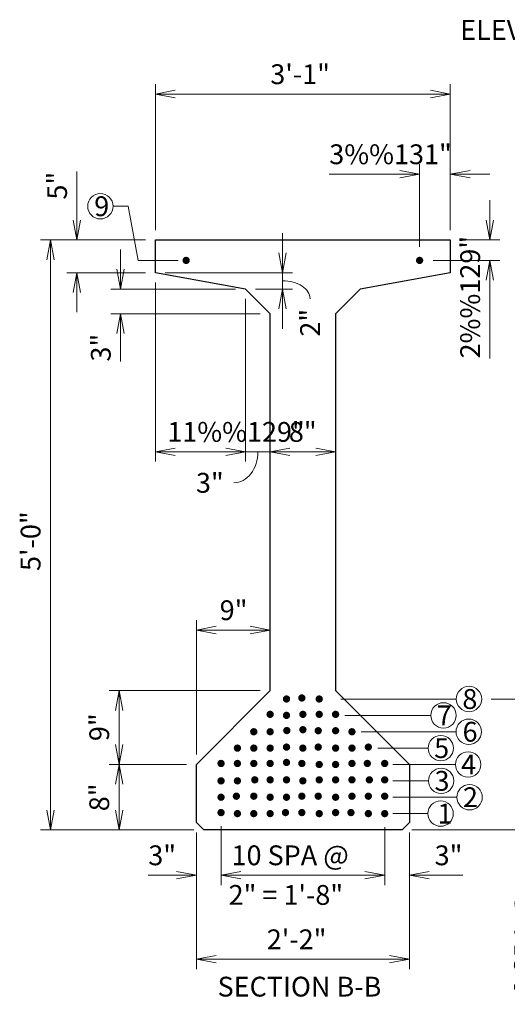
# Model space of a CAD drawing. Units: inches. Extents: x 25340 to 31692, y -12143 to -8107.
# Drawn here: x 26542 to 27234, y -10620 to -9224 of the extents above; entities that cross this region are included whole.
import ezdxf
from ezdxf.enums import TextEntityAlignment as Align

# ---------------------------------------------------------------- set-up
doc = ezdxf.new("R2010")
doc.units = ezdxf.units.IN
doc.header["$MEASUREMENT"] = 0
for name, color, linetype, lineweight in [('construction line', 3, 'Continuous', 30), ('dimension line', 2, 'Continuous', 13), ('rebar', 5, 'Continuous', 53), ('text', 1, 'Continuous', 30)]:
    doc.layers.add(name, color=color, linetype=linetype, lineweight=lineweight)
doc.styles.add('Style-gen_eng', font='gen_eng.shx')
doc.dimstyles.get("Standard").update_dxf_attribs({"dimtxt": 0.18, "dimasz": 0.18, "dimexe": 0.18, "dimexo": 0.0625, "dimgap": 0.09, "dimtad": 0, "dimtih": 1, "dimtoh": 1, "dimdec": 4, "dimzin": 0, "dimdsep": 46, "dimtxsty": 'Standard', "dimcen": 0.09, "dimadec": 0, "dimazin": 0, "dimtfac": 1, "dimtdec": 4, "dimtofl": 0, "dimtmove": 0, "dimatfit": 3, "dimfxl": 1, "dimtolj": 1, "dimtzin": 0, "dimarcsym": 0})

# ---------------------------------------------------------------- blocks, each defined once
blk = doc.blocks.new('*D65')
at = {"layer": 'Defpoints'}
for p in [(26944.014907, -9329.340528), (27153.237907, -9329.340528), (26734.791907, -9536.26284), (27153.237907, -9536.26284)]:
    blk.add_point(p, dxfattribs=at)
at = {"layer": 'dimension line', "color": 2, "linetype": 'Continuous', "lineweight": 13}
for p, q in [((26734.791907, -9522.21684), (26734.791907, -9315.294528)), ((27153.237907, -9522.21684), (27153.237907, -9315.294528)), ((26734.791907, -9329.340528), (27153.237907, -9329.340528))]:
    blk.add_line(p, q, dxfattribs=at)
at = {"layer": 'dimension line', "color": 2, "linetype": 'Continuous', "lineweight": 13, "flags": 128}
for points in [[(26762.883907, -9334.607778), (26734.791907, -9329.340528), (26762.883907, -9324.073278)], [(27125.145907, -9324.073278), (27153.237907, -9329.340528), (27125.145907, -9334.607778)]]:
    blk.add_lwpolyline(points, dxfattribs=at)
at = {"layer": 'dimension line', "color": 1, "linetype": 'Continuous', "lineweight": 30, "style": 'Style-gen_eng'}
blk.add_text('3\'-1"', height=28.092, dxfattribs=at).set_placement((26897.785873, -9301.248528), align=Align.MIDDLE_LEFT)
blk = doc.blocks.new('TerminatorOpen_0.4')
at = {"color": 0, "linetype": 'ByBlock', "lineweight": -2}
for q in [(-1, 0.1875), (-1, 0), (-1, -0.1875)]:
    blk.add_line((0, 0), q, dxfattribs=at)
blk = doc.blocks.new('*D66')
at = {"layer": 'Defpoints'}
for p in [(27024.489174, -9442.881945), (27109.649907, -9442.881945), (27153.237907, -9536.26284), (27109.649907, -9560.097098)]:
    blk.add_point(p, dxfattribs=at)
at = {"layer": 'dimension line', "color": 2, "linetype": 'Continuous', "lineweight": 13}
for p, q in [((27109.649907, -9546.051098), (27109.649907, -9428.835945)), ((27153.237907, -9522.21684), (27153.237907, -9428.835945)), ((26981.466441, -9442.881945), (27109.649907, -9442.881945)), ((27209.421907, -9442.881945), (27153.237907, -9442.881945))]:
    blk.add_line(p, q, dxfattribs=at)
at = {"layer": 'dimension line', "color": 2, "linetype": 'Continuous', "lineweight": 13, "flags": 128}
for points in [[(27081.557907, -9437.614695), (27109.649907, -9442.881945), (27081.557907, -9448.149195)], [(27181.329907, -9448.149195), (27153.237907, -9442.881945), (27181.329907, -9437.614695)]]:
    blk.add_lwpolyline(points, dxfattribs=at)
at = {"layer": 'dimension line', "color": 1, "linetype": 'Continuous', "lineweight": 30, "style": 'Style-gen_eng'}
blk.add_text('3%%131"', height=28.092, dxfattribs=at).set_placement((26981.466441, -9414.789945), align=Align.MIDDLE_LEFT)
blk = doc.blocks.new('*D67')
at = {"layer": 'Defpoints'}
for p in [(27153.237907, -9536.26284), (27114.874649, -9565.32184), (27209.421907, -9565.32184), (27209.421907, -9661.33136)]:
    blk.add_point(p, dxfattribs=at)
at = {"layer": 'dimension line', "color": 2, "linetype": 'Continuous', "lineweight": 13}
for p, q in [((27209.421907, -9480.07884), (27209.421907, -9536.26284)), ((27167.283907, -9536.26284), (27223.467907, -9536.26284)), ((27128.920649, -9565.32184), (27223.467907, -9565.32184)), ((27209.421907, -9704.354093), (27209.421907, -9565.32184))]:
    blk.add_line(p, q, dxfattribs=at)
at = {"layer": 'dimension line', "color": 2, "linetype": 'Continuous', "lineweight": 13, "flags": 128}
for points in [[(27214.689157, -9508.17084), (27209.421907, -9536.26284), (27204.154657, -9508.17084)], [(27204.154657, -9593.41384), (27209.421907, -9565.32184), (27214.689157, -9593.41384)]]:
    blk.add_lwpolyline(points, dxfattribs=at)
at = {"layer": 'dimension line', "color": 1, "linetype": 'Continuous', "lineweight": 30, "style": 'Style-gen_eng'}
blk.add_text('2%%129"', height=28.092, rotation=90, dxfattribs=at).set_placement((27181.329907, -9704.354093), align=Align.MIDDLE_LEFT)
blk = doc.blocks.new('*D68')
at = {"layer": 'Defpoints'}
for p in [(26623.357597, -9459.139267), (26734.791907, -9536.26284), (26623.357597, -9582.75684), (26734.791907, -9582.75684)]:
    blk.add_point(p, dxfattribs=at)
at = {"layer": 'dimension line', "color": 2, "linetype": 'Continuous', "lineweight": 13}
for p, q in [((26623.357597, -9439.231051), (26623.357597, -9536.26284)), ((26720.745907, -9536.26284), (26609.311597, -9536.26284)), ((26720.745907, -9582.75684), (26609.311597, -9582.75684)), ((26623.357597, -9638.94084), (26623.357597, -9582.75684))]:
    blk.add_line(p, q, dxfattribs=at)
at = {"layer": 'dimension line', "color": 2, "linetype": 'Continuous', "lineweight": 13, "flags": 128}
for points in [[(26628.624847, -9508.17084), (26623.357597, -9536.26284), (26618.090347, -9508.17084)], [(26618.090347, -9610.84884), (26623.357597, -9582.75684), (26628.624847, -9610.84884)]]:
    blk.add_lwpolyline(points, dxfattribs=at)
at = {"layer": 'dimension line', "color": 1, "linetype": 'Continuous', "lineweight": 30, "style": 'Style-gen_eng'}
blk.add_text('5"', height=28.092, rotation=90, dxfattribs=at).set_placement((26595.265597, -9479.047483), align=Align.MIDDLE_LEFT)
blk = doc.blocks.new('*D69')
at = {"layer": 'Defpoints'}
for p in [(26862.651907, -9606.00384), (26685.379587, -9640.88584), (26897.533907, -9640.88584), (26685.379587, -9688.886056)]:
    blk.add_point(p, dxfattribs=at)
at = {"layer": 'dimension line', "color": 2, "linetype": 'Continuous', "lineweight": 13}
for p, q in [((26685.379587, -9549.81984), (26685.379587, -9606.00384)), ((26848.605907, -9606.00384), (26671.333587, -9606.00384)), ((26883.487907, -9640.88584), (26671.333587, -9640.88584)), ((26685.379587, -9708.794272), (26685.379587, -9640.88584))]:
    blk.add_line(p, q, dxfattribs=at)
at = {"layer": 'dimension line', "color": 2, "linetype": 'Continuous', "lineweight": 13, "flags": 128}
for points in [[(26690.646837, -9577.91184), (26685.379587, -9606.00384), (26680.112337, -9577.91184)], [(26680.112337, -9668.97784), (26685.379587, -9640.88584), (26690.646837, -9668.97784)]]:
    blk.add_lwpolyline(points, dxfattribs=at)
at = {"layer": 'dimension line', "color": 1, "linetype": 'Continuous', "lineweight": 30, "style": 'Style-gen_eng'}
blk.add_text('3"', height=28.092, rotation=90, dxfattribs=at).set_placement((26657.287587, -9708.794272), align=Align.MIDDLE_LEFT)
blk = doc.blocks.new('*D70')
at = {"layer": 'Defpoints'}
for p in [(26734.791907, -9582.75684), (26862.651907, -9606.00384), (26915.223861, -9606.00384), (26954.229631, -9633.645557)]:
    blk.add_point(p, dxfattribs=at)
at = {"layer": 'dimension line', "color": 2, "linetype": 'Continuous', "lineweight": 13}
for p, q in [((26915.223861, -9526.57284), (26915.223861, -9582.75684)), ((26748.837907, -9582.75684), (26929.269861, -9582.75684)), ((26915.223861, -9582.75684), (26915.223861, -9606.00384)), ((26876.697907, -9606.00384), (26929.269861, -9606.00384)), ((26915.223861, -9606.00384), (26915.223861, -9662.18784))]:
    blk.add_line(p, q, dxfattribs=at)
at = {"layer": 'dimension line', "color": 2, "linetype": 'Continuous', "lineweight": 13, "flags": 128}
for points in [[(26920.491111, -9554.66484), (26915.223861, -9582.75684), (26909.956611, -9554.66484)], [(26909.956611, -9634.09584), (26915.223861, -9606.00384), (26920.491111, -9634.09584)]]:
    blk.add_lwpolyline(points, dxfattribs=at)
at = {"layer": 'dimension line', "color": 2, "linetype": 'Continuous', "lineweight": 13, "extrusion": (0, 0, -1)}
blk.add_ellipse((26915.223861, -9619.599557), major_axis=(39.00577, 0), ratio=0.646551, start_param=4.7123889804, end_param=6.2831853072, dxfattribs=at)
at = {"layer": 'dimension line', "color": 1, "linetype": 'Continuous', "lineweight": 30, "style": 'Style-gen_eng'}
blk.add_text('2"', height=28.092, rotation=90, dxfattribs=at).set_placement((26954.229631, -9673.461989), align=Align.MIDDLE_LEFT)
blk = doc.blocks.new('*D71')
at = {"layer": 'Defpoints'}
for p in [(26862.651907, -9606.00384), (26897.533907, -9640.88584), (26897.533907, -9836.675147), (26832.092691, -9880.768626)]:
    blk.add_point(p, dxfattribs=at)
at = {"layer": 'dimension line', "color": 2, "linetype": 'Continuous', "lineweight": 13}
for p, q in [((26862.651907, -9620.04984), (26862.651907, -9850.721147)), ((26897.533907, -9654.93184), (26897.533907, -9850.721147)), ((26806.467907, -9836.675147), (26862.651907, -9836.675147)), ((26862.651907, -9836.675147), (26897.533907, -9836.675147)), ((26897.533907, -9836.675147), (26953.717907, -9836.675147))]:
    blk.add_line(p, q, dxfattribs=at)
at = {"layer": 'dimension line', "color": 2, "linetype": 'Continuous', "lineweight": 13, "flags": 128}
for points in [[(26834.559907, -9831.407897), (26862.651907, -9836.675147), (26834.559907, -9841.942397)], [(26925.625907, -9841.942397), (26897.533907, -9836.675147), (26925.625907, -9831.407897)]]:
    blk.add_lwpolyline(points, dxfattribs=at)
at = {"layer": 'dimension line', "color": 2, "linetype": 'Continuous', "lineweight": 13, "extrusion": (0, 0, -1)}
blk.add_ellipse((26846.138691, -9836.675147), major_axis=(0, -44.093479), ratio=0.770051, start_param=4.7123889804, end_param=6.2831853072, dxfattribs=at)
at = {"layer": 'dimension line', "color": 1, "linetype": 'Continuous', "lineweight": 30, "style": 'Style-gen_eng'}
blk.add_text('3"', height=28.092, dxfattribs=at).set_placement((26792.276259, -9880.768626), align=Align.MIDDLE_LEFT)
blk = doc.blocks.new('*D72')
at = {"layer": 'Defpoints'}
for p in [(26897.533907, -9640.88584), (26990.497907, -9640.88584), (26944.015907, -9836.675147), (26990.497907, -9836.675147)]:
    blk.add_point(p, dxfattribs=at)
at = {"layer": 'dimension line', "color": 2, "linetype": 'Continuous', "lineweight": 13}
for p, q in [((26897.533907, -9654.93184), (26897.533907, -9850.721147)), ((26990.497907, -9654.93184), (26990.497907, -9850.721147)), ((26897.533907, -9836.675147), (26990.497907, -9836.675147))]:
    blk.add_line(p, q, dxfattribs=at)
at = {"layer": 'dimension line', "color": 2, "linetype": 'Continuous', "lineweight": 13, "flags": 128}
for points in [[(26925.625907, -9841.942397), (26897.533907, -9836.675147), (26925.625907, -9831.407897)], [(26962.405907, -9831.407897), (26990.497907, -9836.675147), (26962.405907, -9841.942397)]]:
    blk.add_lwpolyline(points, dxfattribs=at)
at = {"layer": 'dimension line', "color": 1, "linetype": 'Continuous', "lineweight": 30, "style": 'Style-gen_eng'}
blk.add_text('8"', height=28.092, dxfattribs=at).set_placement((26924.107691, -9808.583147), align=Align.MIDDLE_LEFT)
blk = doc.blocks.new('*D73')
at = {"layer": 'Defpoints'}
for p in [(26734.791907, -9536.26284), (26585.794984, -9954.70884), (26585.794984, -10373.15484), (26803.333907, -10373.15484)]:
    blk.add_point(p, dxfattribs=at)
at = {"layer": 'dimension line', "color": 2, "linetype": 'Continuous', "lineweight": 13}
for p, q in [((26720.745907, -9536.26284), (26571.748984, -9536.26284)), ((26585.794984, -9536.26284), (26585.794984, -10373.15484)), ((26789.287907, -10373.15484), (26571.748984, -10373.15484))]:
    blk.add_line(p, q, dxfattribs=at)
at = {"layer": 'dimension line', "color": 2, "linetype": 'Continuous', "lineweight": 13, "flags": 128}
for points in [[(26580.527734, -9564.35484), (26585.794984, -9536.26284), (26591.062234, -9564.35484)], [(26591.062234, -10345.06284), (26585.794984, -10373.15484), (26580.527734, -10345.06284)]]:
    blk.add_lwpolyline(points, dxfattribs=at)
at = {"layer": 'dimension line', "color": 1, "linetype": 'Continuous', "lineweight": 30, "style": 'Style-gen_eng'}
blk.add_text('5\'-0"', height=28.092, rotation=90, dxfattribs=at).set_placement((26557.702984, -10005.803908), align=Align.MIDDLE_LEFT)
blk = doc.blocks.new('*D75')
at = {"layer": 'Defpoints'}
for p in [(26792.909907, -10280.17884), (26683.187036, -10326.66684), (26683.187036, -10373.15484), (26803.333907, -10373.15484)]:
    blk.add_point(p, dxfattribs=at)
at = {"layer": 'dimension line', "color": 2, "linetype": 'Continuous', "lineweight": 13}
for p, q in [((26778.863907, -10280.17884), (26669.141036, -10280.17884)), ((26683.187036, -10280.17884), (26683.187036, -10373.15484)), ((26789.287907, -10373.15484), (26669.141036, -10373.15484))]:
    blk.add_line(p, q, dxfattribs=at)
at = {"layer": 'dimension line', "color": 2, "linetype": 'Continuous', "lineweight": 13, "flags": 128}
for points in [[(26677.919786, -10308.27084), (26683.187036, -10280.17884), (26688.454286, -10308.27084)], [(26688.454286, -10345.06284), (26683.187036, -10373.15484), (26677.919786, -10345.06284)]]:
    blk.add_lwpolyline(points, dxfattribs=at)
at = {"layer": 'dimension line', "color": 1, "linetype": 'Continuous', "lineweight": 30, "style": 'Style-gen_eng'}
blk.add_text('8"', height=28.092, rotation=90, dxfattribs=at).set_placement((26655.095036, -10346.575056), align=Align.MIDDLE_LEFT)
blk = doc.blocks.new('*D74')
at = {"layer": 'Defpoints'}
for p in [(26897.533907, -10175.55484), (26683.187036, -10227.86684), (26683.187036, -10280.17884), (26792.909907, -10280.17884)]:
    blk.add_point(p, dxfattribs=at)
at = {"layer": 'dimension line', "color": 2, "linetype": 'Continuous', "lineweight": 13}
for p, q in [((26883.487907, -10175.55484), (26669.141036, -10175.55484)), ((26683.187036, -10175.55484), (26683.187036, -10280.17884)), ((26778.863907, -10280.17884), (26669.141036, -10280.17884))]:
    blk.add_line(p, q, dxfattribs=at)
at = {"layer": 'dimension line', "color": 2, "linetype": 'Continuous', "lineweight": 13, "flags": 128}
for points in [[(26677.919786, -10203.64684), (26683.187036, -10175.55484), (26688.454286, -10203.64684)], [(26688.454286, -10252.08684), (26683.187036, -10280.17884), (26677.919786, -10252.08684)]]:
    blk.add_lwpolyline(points, dxfattribs=at)
at = {"layer": 'dimension line', "color": 1, "linetype": 'Continuous', "lineweight": 30, "style": 'Style-gen_eng'}
blk.add_text('9"', height=28.092, rotation=90, dxfattribs=at).set_placement((26655.095036, -10247.109791), align=Align.MIDDLE_LEFT)
blk = doc.blocks.new('*D76')
at = {"layer": 'Defpoints'}
for p in [(26845.221907, -10089.574137), (26897.533907, -10089.574137), (26897.533907, -10175.55484), (26792.909907, -10280.17884)]:
    blk.add_point(p, dxfattribs=at)
at = {"layer": 'dimension line', "color": 2, "linetype": 'Continuous', "lineweight": 13}
for p, q in [((26792.909907, -10266.13284), (26792.909907, -10075.528137)), ((26897.533907, -10161.50884), (26897.533907, -10075.528137)), ((26792.909907, -10089.574137), (26897.533907, -10089.574137))]:
    blk.add_line(p, q, dxfattribs=at)
at = {"layer": 'dimension line', "color": 2, "linetype": 'Continuous', "lineweight": 13, "flags": 128}
for points in [[(26821.001907, -10094.841387), (26792.909907, -10089.574137), (26821.001907, -10084.306887)], [(26869.441907, -10084.306887), (26897.533907, -10089.574137), (26869.441907, -10094.841387)]]:
    blk.add_lwpolyline(points, dxfattribs=at)
at = {"layer": 'dimension line', "color": 1, "linetype": 'Continuous', "lineweight": 30, "style": 'Style-gen_eng'}
blk.add_text('9"', height=28.092, dxfattribs=at).set_placement((26825.978956, -10061.482137), align=Align.MIDDLE_LEFT)
blk = doc.blocks.new('*D77')
at = {"layer": 'Defpoints'}
for p in [(27197.350367, -10187.38684), (27285.965943, -10187.38684), (27084.697907, -10373.15484), (27285.965943, -10514.346117)]:
    blk.add_point(p, dxfattribs=at)
at = {"layer": 'dimension line', "color": 2, "linetype": 'Continuous', "lineweight": 13}
for p, q in [((27211.396367, -10187.38684), (27300.011943, -10187.38684)), ((27285.965943, -10373.15484), (27285.965943, -10187.38684)), ((27098.743907, -10373.15484), (27300.011943, -10373.15484)), ((27285.965943, -10620.406105), (27285.965943, -10373.15484))]:
    blk.add_line(p, q, dxfattribs=at)
at = {"layer": 'dimension line', "color": 2, "linetype": 'Continuous', "lineweight": 13, "flags": 128}
for points in [[(27280.698693, -10215.47884), (27285.965943, -10187.38684), (27291.233193, -10215.47884)], [(27291.233193, -10345.06284), (27285.965943, -10373.15484), (27280.698693, -10345.06284)]]:
    blk.add_lwpolyline(points, dxfattribs=at)
at = {"layer": 'dimension line', "color": 1, "linetype": 'Continuous', "lineweight": 30, "style": 'Style-gen_eng'}
for s, p in [('8 SPA @', (27257.873943, -10606.692737)), ('2" = 1\'-4"', (27314.057943, -10620.406105))]:
    blk.add_text(s, height=28.092, rotation=90, dxfattribs=at).set_placement(p, align=Align.MIDDLE_LEFT)
blk = doc.blocks.new('*D78')
at = {"layer": 'Defpoints'}
for p in [(27060.118907, -10355.158848), (27095.121907, -10362.73084), (27060.118907, -10437.181601), (27150.878088, -10437.181601)]:
    blk.add_point(p, dxfattribs=at)
at = {"layer": 'dimension line', "color": 2, "linetype": 'Continuous', "lineweight": 13}
for p, q in [((27060.118907, -10369.204848), (27060.118907, -10451.227601)), ((27095.121907, -10376.77684), (27095.121907, -10451.227601)), ((27003.934907, -10437.181601), (27060.118907, -10437.181601)), ((27170.786304, -10437.181601), (27095.121907, -10437.181601))]:
    blk.add_line(p, q, dxfattribs=at)
at = {"layer": 'dimension line', "color": 2, "linetype": 'Continuous', "lineweight": 13, "flags": 128}
for points in [[(27032.026907, -10431.914351), (27060.118907, -10437.181601), (27032.026907, -10442.448851)], [(27123.213907, -10442.448851), (27095.121907, -10437.181601), (27123.213907, -10431.914351)]]:
    blk.add_lwpolyline(points, dxfattribs=at)
at = {"layer": 'dimension line', "color": 1, "linetype": 'Continuous', "lineweight": 30, "style": 'Style-gen_eng'}
blk.add_text('3"', height=28.092, dxfattribs=at).set_placement((27130.969872, -10409.089601), align=Align.MIDDLE_LEFT)
blk = doc.blocks.new('*D79')
at = {"layer": 'Defpoints'}
for p in [(26827.908107, -10353.708048), (27060.118907, -10355.158848), (26944.013507, -10437.181601), (27060.118907, -10437.181601)]:
    blk.add_point(p, dxfattribs=at)
at = {"layer": 'dimension line', "color": 2, "linetype": 'Continuous', "lineweight": 13}
for p, q in [((26827.908107, -10367.754048), (26827.908107, -10451.227601)), ((27060.118907, -10369.204848), (27060.118907, -10451.227601)), ((26827.908107, -10437.181601), (27060.118907, -10437.181601))]:
    blk.add_line(p, q, dxfattribs=at)
at = {"layer": 'dimension line', "color": 2, "linetype": 'Continuous', "lineweight": 13, "flags": 128}
for points in [[(26856.000107, -10442.448851), (26827.908107, -10437.181601), (26856.000107, -10431.914351)], [(27032.026907, -10431.914351), (27060.118907, -10437.181601), (27032.026907, -10442.448851)]]:
    blk.add_lwpolyline(points, dxfattribs=at)
at = {"layer": 'dimension line', "color": 1, "linetype": 'Continuous', "lineweight": 30, "style": 'Style-gen_eng'}
for s, p in [('10 SPA @', (26842.821267, -10409.089601)), ('2" = 1\'-8"', (26838.617069, -10465.273601))]:
    blk.add_text(s, height=28.092, dxfattribs=at).set_placement(p, align=Align.MIDDLE_LEFT)
blk = doc.blocks.new('*D80')
at = {"layer": 'Defpoints'}
for p in [(26792.909907, -10362.73084), (27095.121907, -10362.73084), (26944.015907, -10556.325429), (27095.121907, -10556.325429)]:
    blk.add_point(p, dxfattribs=at)
at = {"layer": 'dimension line', "color": 2, "linetype": 'Continuous', "lineweight": 13}
for p, q in [((26792.909907, -10376.77684), (26792.909907, -10570.371429)), ((27095.121907, -10376.77684), (27095.121907, -10570.371429)), ((26792.909907, -10556.325429), (27095.121907, -10556.325429))]:
    blk.add_line(p, q, dxfattribs=at)
at = {"layer": 'dimension line', "color": 2, "linetype": 'Continuous', "lineweight": 13, "flags": 128}
for points in [[(26821.001907, -10561.592679), (26792.909907, -10556.325429), (26821.001907, -10551.058179)], [(27067.029907, -10551.058179), (27095.121907, -10556.325429), (27067.029907, -10561.592679)]]:
    blk.add_lwpolyline(points, dxfattribs=at)
at = {"layer": 'dimension line', "color": 1, "linetype": 'Continuous', "lineweight": 30, "style": 'Style-gen_eng'}
blk.add_text('2\'-2"', height=28.092, dxfattribs=at).set_placement((26892.80939, -10528.233429), align=Align.MIDDLE_LEFT)
blk = doc.blocks.new('*D81')
at = {"layer": 'Defpoints'}
for p in [(26827.908107, -10353.708048), (26792.909907, -10362.73084), (26744.591243, -10437.181601), (26827.908107, -10437.181601)]:
    blk.add_point(p, dxfattribs=at)
at = {"layer": 'dimension line', "color": 2, "linetype": 'Continuous', "lineweight": 13}
for p, q in [((26827.908107, -10367.754048), (26827.908107, -10451.227601)), ((26792.909907, -10376.77684), (26792.909907, -10451.227601)), ((26724.683027, -10437.181601), (26792.909907, -10437.181601)), ((26884.092107, -10437.181601), (26827.908107, -10437.181601))]:
    blk.add_line(p, q, dxfattribs=at)
at = {"layer": 'dimension line', "color": 2, "linetype": 'Continuous', "lineweight": 13, "flags": 128}
for points in [[(26764.817907, -10431.914351), (26792.909907, -10437.181601), (26764.817907, -10442.448851)], [(26856.000107, -10442.448851), (26827.908107, -10437.181601), (26856.000107, -10431.914351)]]:
    blk.add_lwpolyline(points, dxfattribs=at)
at = {"layer": 'dimension line', "color": 1, "linetype": 'Continuous', "lineweight": 30, "style": 'Style-gen_eng'}
blk.add_text('3"', height=28.092, dxfattribs=at).set_placement((26724.683027, -10409.089601), align=Align.MIDDLE_LEFT)
blk = doc.blocks.new('*D123')
at = {"layer": 'Defpoints'}
for p in [(26734.791907, -9582.75684), (26862.651907, -9606.00384), (26734.791907, -9836.675147), (26798.721907, -9836.675147)]:
    blk.add_point(p, dxfattribs=at)
at = {"layer": 'dimension line', "color": 2, "linetype": 'Continuous', "lineweight": 13}
for p, q in [((26734.791907, -9596.80284), (26734.791907, -9850.721147)), ((26862.651907, -9620.04984), (26862.651907, -9850.721147)), ((26862.651907, -9836.675147), (26734.791907, -9836.675147))]:
    blk.add_line(p, q, dxfattribs=at)
at = {"layer": 'dimension line', "color": 2, "linetype": 'Continuous', "lineweight": 13, "flags": 128}
for points in [[(26762.883907, -9841.942397), (26734.791907, -9836.675147), (26762.883907, -9831.407897)], [(26834.559907, -9831.407897), (26862.651907, -9836.675147), (26834.559907, -9841.942397)]]:
    blk.add_lwpolyline(points, dxfattribs=at)
at = {"layer": 'dimension line', "color": 1, "linetype": 'Continuous', "lineweight": 30, "style": 'Style-gen_eng'}
blk.add_text('11%%129"', height=28.092, dxfattribs=at).set_placement((26751.608139, -9808.583147), align=Align.MIDDLE_LEFT)

msp = doc.modelspace()

# ---------------------------------------------------------------- hatches: boundary and pattern name
at = {"layer": 'construction line', "linetype": 'Continuous', "lineweight": 30}
for points in [[(26783.60465, -9565.32184, -1), (26773.15517, -9565.32184, -1)], [(27104.42517, -9565.32184, 1), (27114.87465, -9565.32184, 1)]]:
    msp.add_hatch(color=3, dxfattribs=at).paths.add_polyline_path(points)
at = {"layer": 'rebar', "linetype": 'Continuous', "lineweight": 106}
for points in [[(26926.01645, -10187.38691, -1), (26915.56697, -10187.38691, -1)], [(26947.78565, -10185.93431, -1), (26937.33617, -10185.93431, -1)], [(26972.45825, -10187.38691, -1), (26962.00877, -10187.38691, -1)], [(26902.79465, -10209.15611, -1), (26892.34517, -10209.15611, -1)], [(26926.01645, -10210.60691, -1), (26915.56697, -10210.60691, -1)], [(26949.23825, -10209.15611, -1), (26938.78877, -10209.15611, -1)], [(26972.45825, -10209.15611, -1), (26962.00877, -10209.15611, -1)], [(26995.68005, -10209.15611, -1), (26985.23057, -10209.15611, -1)], [(26879.57465, -10233.82871, -1), (26869.12517, -10233.82871, -1)], [(26902.79465, -10233.82871, -1), (26892.34517, -10233.82871, -1)], [(26926.45205, -10232.16191, -1), (26916.00257, -10232.16191, -1)], [(26949.23825, -10230.92531, -1), (26938.78877, -10230.92531, -1)], [(26971.00745, -10232.37791, -1), (26960.55797, -10232.37791, -1)], [(26995.68005, -10232.37791, -1), (26985.23057, -10232.37791, -1)], [(27018.90005, -10233.82871, -1), (27008.45057, -10233.82871, -1)], [(26856.35285, -10257.05051, -1), (26845.90337, -10257.05051, -1)], [(26879.57465, -10257.05051, -1), (26869.12517, -10257.05051, -1)], [(26902.79465, -10257.05051, -1), (26892.34517, -10257.05051, -1)], [(26926.01645, -10255.59791, -1), (26915.56697, -10255.59791, -1)], [(26949.23825, -10257.05051, -1), (26938.78877, -10257.05051, -1)], [(26971.00745, -10255.59791, -1), (26960.55797, -10255.59791, -1)], [(26995.68005, -10257.05051, -1), (26985.23057, -10257.05051, -1)], [(27018.90005, -10257.05051, -1), (27008.45057, -10257.05051, -1)], [(27042.12185, -10255.59791, -1), (27031.67237, -10255.59791, -1)], [(26833.13285, -10278.81971, -1), (26822.68337, -10278.81971, -1)], [(26856.35285, -10278.81971, -1), (26845.90337, -10278.81971, -1)], [(26879.57465, -10278.81971, -1), (26869.12517, -10278.81971, -1)], [(26902.79465, -10278.81971, -1), (26892.34517, -10278.81971, -1)], [(26926.01645, -10277.36891, -1), (26915.56697, -10277.36891, -1)], [(26947.78565, -10278.81971, -1), (26937.33617, -10278.81971, -1)], [(26972.45825, -10280.27051, -1), (26962.00877, -10280.27051, -1)], [(26995.68005, -10280.27051, -1), (26985.23057, -10280.27051, -1)], [(27018.90005, -10278.81971, -1), (27008.45057, -10278.81971, -1)], [(27040.67105, -10278.81971, -1), (27030.22157, -10278.81971, -1)], [(27065.34365, -10278.81971, -1), (27054.89417, -10278.81971, -1)], [(26833.13285, -10303.49231, -1), (26822.68337, -10303.49231, -1)], [(26856.35285, -10303.49231, -1), (26845.90337, -10303.49231, -1)], [(26881.02545, -10302.03971, -1), (26870.57597, -10302.03971, -1)], [(26902.79465, -10302.03971, -1), (26892.34517, -10302.03971, -1)], [(26926.01645, -10302.03971, -1), (26915.56697, -10302.03971, -1)], [(26949.23825, -10303.49231, -1), (26938.78877, -10303.49231, -1)], [(26972.45825, -10302.03971, -1), (26962.00877, -10302.03971, -1)], [(26995.68005, -10302.03971, -1), (26985.23057, -10302.03971, -1)], [(27018.90005, -10302.03971, -1), (27008.45057, -10302.03971, -1)], [(27043.57265, -10302.03971, -1), (27033.12317, -10302.03971, -1)], [(27065.34365, -10302.03971, -1), (27054.89417, -10302.03971, -1)], [(26854.90205, -10325.26151, -1), (26844.45257, -10325.26151, -1)], [(26879.57465, -10325.26151, -1), (26869.12517, -10325.26151, -1)], [(26947.78565, -10325.26151, -1), (26937.33617, -10325.26151, -1)], [(26971.00745, -10325.26151, -1), (26960.55797, -10325.26151, -1)], [(27018.90005, -10325.26151, -1), (27008.45057, -10325.26151, -1)], [(27042.12185, -10325.26151, -1), (27031.67237, -10325.26151, -1)], [(27065.34365, -10325.26151, -1), (27054.89417, -10325.26151, -1)], [(26833.13285, -10326.71231, -1), (26822.68337, -10326.71231, -1)], [(26902.79465, -10326.71231, -1), (26892.34517, -10326.71231, -1)], [(26926.01645, -10326.71231, -1), (26915.56697, -10326.71231, -1)], [(26995.68005, -10326.71231, -1), (26985.23057, -10326.71231, -1)], [(26833.13285, -10348.48331, -1), (26822.68337, -10348.48331, -1)], [(26856.35285, -10349.93411, -1), (26845.90337, -10349.93411, -1)], [(26879.57465, -10349.93411, -1), (26869.12517, -10349.93411, -1)], [(26902.79465, -10349.93411, -1), (26892.34517, -10349.93411, -1)], [(26924.56565, -10348.48331, -1), (26914.11617, -10348.48331, -1)], [(26947.78565, -10348.48331, -1), (26937.33617, -10348.48331, -1)], [(26972.45825, -10349.93411, -1), (26962.00877, -10349.93411, -1)], [(26995.68005, -10348.48331, -1), (26985.23057, -10348.48331, -1)], [(27017.44925, -10348.48331, -1), (27006.99977, -10348.48331, -1)], [(27042.12185, -10349.93411, -1), (27031.67237, -10349.93411, -1)], [(27065.34365, -10349.93411, -1), (27054.89417, -10349.93411, -1)]]:
    msp.add_hatch(color=5, dxfattribs=at).paths.add_polyline_path(points)

# ---------------------------------------------------------------- linework, layer by layer
at = {"layer": 'construction line', "color": 3, "linetype": 'Continuous', "lineweight": 30, "flags": 128}
msp.add_lwpolyline([(26734.79191, -9536.26284), (27153.23791, -9536.26284), (27153.23791, -9582.75684), (27025.37991, -9606.00384), (26990.49791, -9640.88584), (26990.49791, -10175.55484), (27095.12191, -10280.17884), (27095.12191, -10362.73084), (27084.69791, -10373.15484), (26803.33391, -10373.15484), (26792.90991, -10362.73084), (26792.90991, -10280.17884), (26897.53391, -10175.55484), (26897.53391, -9640.88584), (26862.65191, -9606.00384), (26734.79191, -9582.75684)], close=True, dxfattribs=at)
at = {"layer": 'dimension line', "color": 2, "linetype": 'Continuous', "lineweight": 13}
for p, q in [((26674.67067, -9488.51736), (26696.2723, -9488.51736)), ((26696.2723, -9488.51736), (26710.31097, -9565.32284)), ((26767.03791, -9565.32284), (26710.31097, -9565.32284)), ((26997.67691, -10187.38584), (27161.74691, -10187.38584)), ((27003.72791, -10210.60784), (27125.5489, -10210.60784)), ((27026.95191, -10233.82784), (27161.35226, -10233.82784)), ((27050.17191, -10257.05184), (27121.70434, -10257.05184)), ((27071.86191, -10280.27184), (27160.5681, -10280.27184)), ((27071.86191, -10303.49384), (27122.1953, -10303.49384)), ((27071.86191, -10326.71384), (27162.54749, -10326.71384)), ((27071.86191, -10349.93384), (27121.46029, -10349.93384))]:
    msp.add_line(p, q, dxfattribs=at)
for centre in [(26656.67067, -9488.51736), (27179.74691, -10187.38584), (27143.5489, -10210.60784), (27179.35226, -10233.82784), (27139.70434, -10257.04984), (27178.5681, -10280.26984), (27140.1953, -10303.49184), (27180.54749, -10326.71184), (27139.46029, -10349.93184)]:
    msp.add_circle(centre, 18, dxfattribs=at)

# ---------------------------------------------------------------- texts
at = {"layer": 'text', "color": 1, "linetype": 'Continuous', "lineweight": 106, "style": 'Style-gen_eng'}
for s, p in [('ELEVATION', (27167.27144, -9238.46145)), ('SECTION B-B', (26822.96891, -10595.34401))]:
    msp.add_text(s, height=28.092, dxfattribs=at).set_placement(p, align=Align.MIDDLE_LEFT)
at = {"layer": 'text', "color": 1, "linetype": 'Continuous', "lineweight": 30, "style": 'Style-gen_eng'}
for s, p in [('9', (26647.93307, -9488.51736)), ('8', (27170.34576, -10187.38584)), ('7', (27134.03802, -10210.60784)), ('6', (27170.61466, -10233.82784)), ('5', (27130.30319, -10257.04984)), ('4', (27168.5034, -10280.26984)), ('3', (27130.79415, -10303.49184)), ('2', (27171.14635, -10326.71184)), ('1', (27135.03663, -10349.93184))]:
    msp.add_text(s, height=28.092, dxfattribs=at).set_placement(p, align=Align.MIDDLE_LEFT)

# ---------------------------------------------------------------- dimensions: what is measured, and where the dimension line sits
at = {"layer": 'dimension line', "color": 2, "linetype": 'Continuous', "lineweight": 13}
for base, p1, p2, text, override, picture, middle in [((27153.23791, -9329.34053), (26734.79191, -9536.26284), (27153.23791, -9536.26284), '3\'-1"', {"dimtxt": 28.092, "dimasz": 28.092, "dimexe": 14.046, "dimexo": 14.046, "dimgap": 14.046, "dimtad": 1, "dimtih": 0, "dimtoh": 0, "dimzin": 11, "dimlunit": 4, "dimtxsty": 'Style-gen_eng', "dimblk": 'TerminatorOpen_0.4', "dimclre": 2, "dimclrt": 1, "dimtmove": 1, "dimtolj": 0, "dimtzin": 11, "dimlwe": 13}, '*D65', (26944.01491, -9329.34053)), ((26990.49791, -9836.67515), (26897.53391, -9640.88584), (26990.49791, -9640.88584), '8"', {"dimtxt": 28.092, "dimasz": 28.092, "dimexe": 14.046, "dimexo": 14.046, "dimgap": 14.046, "dimtad": 1, "dimtih": 0, "dimtoh": 0, "dimzin": 11, "dimlunit": 4, "dimtxsty": 'Style-gen_eng', "dimblk": 'TerminatorOpen_0.4', "dimclre": 2, "dimclrt": 1, "dimtmove": 1, "dimtolj": 0, "dimtzin": 11, "dimlwe": 13}, '*D72', (26944.01591, -9836.67515)), ((26897.53391, -10089.57414), (26792.90991, -10280.17884), (26897.53391, -10175.55484), '9"', {"dimtxt": 28.092, "dimasz": 28.092, "dimexe": 14.046, "dimexo": 14.046, "dimgap": 14.046, "dimtad": 1, "dimtih": 0, "dimtoh": 0, "dimzin": 11, "dimlunit": 4, "dimtxsty": 'Style-gen_eng', "dimblk": 'TerminatorOpen_0.4', "dimclre": 2, "dimclrt": 1, "dimtmove": 1, "dimtolj": 0, "dimtzin": 11, "dimlwe": 13}, '*D76', (26845.22191, -10089.57414)), ((27060.11891, -10437.1816), (26827.90811, -10353.70805), (27060.11891, -10355.15885), '10 SPA @\\X2" = 1\'-8"', {"dimtxt": 28.092, "dimasz": 28.092, "dimexe": 14.046, "dimexo": 14.046, "dimgap": 14.046, "dimtih": 0, "dimtoh": 0, "dimzin": 11, "dimlunit": 4, "dimpost": '\\X', "dimtxsty": 'Style-gen_eng', "dimblk": 'TerminatorOpen_0.4', "dimclre": 2, "dimclrt": 1, "dimtmove": 1, "dimtolj": 0, "dimtzin": 11, "dimlwe": 13}, '*D79', (26944.01351, -10437.1816)), ((27095.12191, -10556.32543), (26792.90991, -10362.73084), (27095.12191, -10362.73084), '2\'-2"', {"dimtxt": 28.092, "dimasz": 28.092, "dimexe": 14.046, "dimexo": 14.046, "dimgap": 14.046, "dimtad": 1, "dimtih": 0, "dimtoh": 0, "dimzin": 11, "dimlunit": 4, "dimtxsty": 'Style-gen_eng', "dimblk": 'TerminatorOpen_0.4', "dimclre": 2, "dimclrt": 1, "dimtmove": 1, "dimtolj": 0, "dimtzin": 11, "dimlwe": 13}, '*D80', (26944.01591, -10556.32543))]:
    dim = msp.add_linear_dim(base=base, p1=p1, p2=p2, text=text, dimstyle='Standard', override=override, dxfattribs=at)
    dim.commit()
    dim.dimension.update_dxf_attribs({"geometry": picture, "text_midpoint": middle})
for base, p1, p2, angle, text, override, picture, middle in [((27109.64991, -9442.88194), (27153.23791, -9536.26284), (27109.64991, -9560.0971), 180, '3{\\T1.0;\\W0.7x;\\H0.7x;\\S3#4;}"', {"dimtxt": 28.092, "dimasz": 28.092, "dimexe": 14.046, "dimexo": 14.046, "dimgap": 14.046, "dimtad": 1, "dimtih": 0, "dimtoh": 0, "dimzin": 11, "dimlunit": 4, "dimtxsty": 'Style-gen_eng', "dimblk": 'TerminatorOpen_0.4', "dimclre": 2, "dimclrt": 1, "dimtmove": 1, "dimtolj": 0, "dimtzin": 11, "dimlwe": 13}, '*D66', (27024.48917, -9442.88194)), ((26623.3576, -9582.75684), (26734.79191, -9536.26284), (26734.79191, -9582.75684), 270, '5"', {"dimtxt": 28.092, "dimasz": 28.092, "dimexe": 14.046, "dimexo": 14.046, "dimgap": 14.046, "dimtad": 1, "dimtih": 0, "dimtoh": 0, "dimzin": 11, "dimlunit": 4, "dimtxsty": 'Style-gen_eng', "dimblk": 'TerminatorOpen_0.4', "dimclre": 2, "dimclrt": 1, "dimtmove": 1, "dimtolj": 0, "dimtzin": 11, "dimlwe": 13}, '*D68', (26623.3576, -9459.13927)), ((27209.42191, -9565.32184), (27153.23791, -9536.26284), (27114.87465, -9565.32184), 270, '2{\\T1.0;\\W0.7x;\\H0.7x;\\S1#2;}"', {"dimtxt": 28.092, "dimasz": 28.092, "dimexe": 14.046, "dimexo": 14.046, "dimgap": 14.046, "dimtad": 1, "dimtih": 0, "dimtoh": 0, "dimzin": 11, "dimlunit": 4, "dimtxsty": 'Style-gen_eng', "dimblk": 'TerminatorOpen_0.4', "dimclre": 2, "dimclrt": 1, "dimtmove": 1, "dimtolj": 0, "dimtzin": 11, "dimlwe": 13}, '*D67', (27209.42191, -9661.33136)), ((26915.22386, -9606.00384), (26734.79191, -9582.75684), (26862.65191, -9606.00384), 270, '2"', {"dimtxt": 28.092, "dimasz": 28.092, "dimexe": 14.046, "dimexo": 14.046, "dimgap": 14.046, "dimtad": 0, "dimtih": 0, "dimtoh": 0, "dimzin": 11, "dimlunit": 4, "dimtxsty": 'Style-gen_eng', "dimblk": 'TerminatorOpen_0.4', "dimclre": 2, "dimclrt": 1, "dimtmove": 1, "dimtolj": 0, "dimtzin": 11, "dimlwe": 13}, '*D70', (26954.22963, -9633.64556)), ((26685.37959, -9640.88584), (26862.65191, -9606.00384), (26897.53391, -9640.88584), 270, '3"', {"dimtxt": 28.092, "dimasz": 28.092, "dimexe": 14.046, "dimexo": 14.046, "dimgap": 14.046, "dimtad": 1, "dimtih": 0, "dimtoh": 0, "dimzin": 11, "dimlunit": 4, "dimtxsty": 'Style-gen_eng', "dimblk": 'TerminatorOpen_0.4', "dimclre": 2, "dimclrt": 1, "dimtmove": 1, "dimtolj": 0, "dimtzin": 11, "dimlwe": 13}, '*D69', (26685.37959, -9688.88606)), ((27285.96594, -10187.38684), (27084.69791, -10373.15484), (27197.35037, -10187.38684), 90, '8 SPA @\\X2" = 1\'-4"', {"dimtxt": 28.092, "dimasz": 28.092, "dimexe": 14.046, "dimexo": 14.046, "dimgap": 14.046, "dimtih": 0, "dimtoh": 0, "dimzin": 11, "dimlunit": 4, "dimpost": '\\X', "dimtxsty": 'Style-gen_eng', "dimblk": 'TerminatorOpen_0.4', "dimclre": 2, "dimclrt": 1, "dimtmove": 1, "dimtolj": 0, "dimtzin": 11, "dimlwe": 13}, '*D77', (27285.96594, -10514.34612)), ((27060.11891, -10437.1816), (27095.12191, -10362.73084), (27060.11891, -10355.15885), 180, '3"', {"dimtxt": 28.092, "dimasz": 28.092, "dimexe": 14.046, "dimexo": 14.046, "dimgap": 14.046, "dimtad": 1, "dimtih": 0, "dimtoh": 0, "dimzin": 11, "dimlunit": 4, "dimtxsty": 'Style-gen_eng', "dimblk": 'TerminatorOpen_0.4', "dimclre": 2, "dimclrt": 1, "dimtmove": 1, "dimtolj": 0, "dimtzin": 11, "dimlwe": 13}, '*D78', (27150.87809, -10437.1816))]:
    dim = msp.add_linear_dim(base=base, p1=p1, p2=p2, angle=angle, text=text, dimstyle='Standard', override=override, dxfattribs=at)
    dim.commit()
    dim.dimension.update_dxf_attribs({"geometry": picture, "text_midpoint": middle, "dimtype": 128})
for base, p1, p2, angle, text, picture, middle in [((26585.79498, -10373.15484), (26734.79191, -9536.26284), (26803.33391, -10373.15484), 270, '5\'-0"', '*D73', (26585.79498, -9954.70884)), ((26734.79191, -9836.67515), (26862.65191, -9606.00384), (26734.79191, -9582.75684), 180, '11{\\T1.0;\\W0.7x;\\H0.7x;\\S1#2;}"', '*D123', (26798.72191, -9836.67515)), ((26683.18704, -10280.17884), (26897.53391, -10175.55484), (26792.90991, -10280.17884), 270, '9"', '*D74', (26683.18704, -10227.86684)), ((26683.18704, -10373.15484), (26792.90991, -10280.17884), (26803.33391, -10373.15484), 270, '8"', '*D75', (26683.18704, -10326.66684))]:
    dim = msp.add_linear_dim(base=base, p1=p1, p2=p2, angle=angle, text=text, dimstyle='Standard', override={"dimtxt": 28.092, "dimasz": 28.092, "dimexe": 14.046, "dimexo": 14.046, "dimgap": 14.046, "dimtad": 1, "dimtih": 0, "dimtoh": 0, "dimzin": 11, "dimlunit": 4, "dimtxsty": 'Style-gen_eng', "dimblk": 'TerminatorOpen_0.4', "dimclre": 2, "dimclrt": 1, "dimtmove": 1, "dimtolj": 0, "dimtzin": 11, "dimlwe": 13}, dxfattribs=at)
    dim.commit()
    dim.dimension.update_dxf_attribs({"geometry": picture, "text_midpoint": middle})
for base, p1, p2, override, picture, middle in [((26897.53391, -9836.67515), (26862.65191, -9606.00384), (26897.53391, -9640.88584), {"dimtxt": 28.092, "dimasz": 28.092, "dimexe": 14.046, "dimexo": 14.046, "dimgap": 14.046, "dimtad": 0, "dimtih": 0, "dimtoh": 0, "dimzin": 11, "dimlunit": 4, "dimtxsty": 'Style-gen_eng', "dimblk": 'TerminatorOpen_0.4', "dimclre": 2, "dimclrt": 1, "dimtmove": 1, "dimtolj": 0, "dimtzin": 11, "dimlwe": 13}, '*D71', (26832.09269, -9880.76863)), ((26827.90811, -10437.1816), (26792.90991, -10362.73084), (26827.90811, -10353.70805), {"dimtxt": 28.092, "dimasz": 28.092, "dimexe": 14.046, "dimexo": 14.046, "dimgap": 14.046, "dimtad": 1, "dimtih": 0, "dimtoh": 0, "dimzin": 11, "dimlunit": 4, "dimtxsty": 'Style-gen_eng', "dimblk": 'TerminatorOpen_0.4', "dimclre": 2, "dimclrt": 1, "dimtmove": 1, "dimtolj": 0, "dimtzin": 11, "dimlwe": 13}, '*D81', (26744.59124, -10437.1816))]:
    dim = msp.add_linear_dim(base=base, p1=p1, p2=p2, text='3"', dimstyle='Standard', override=override, dxfattribs=at)
    dim.commit()
    dim.dimension.update_dxf_attribs({"geometry": picture, "text_midpoint": middle, "dimtype": 128})

doc.saveas('drawing.dxf')
